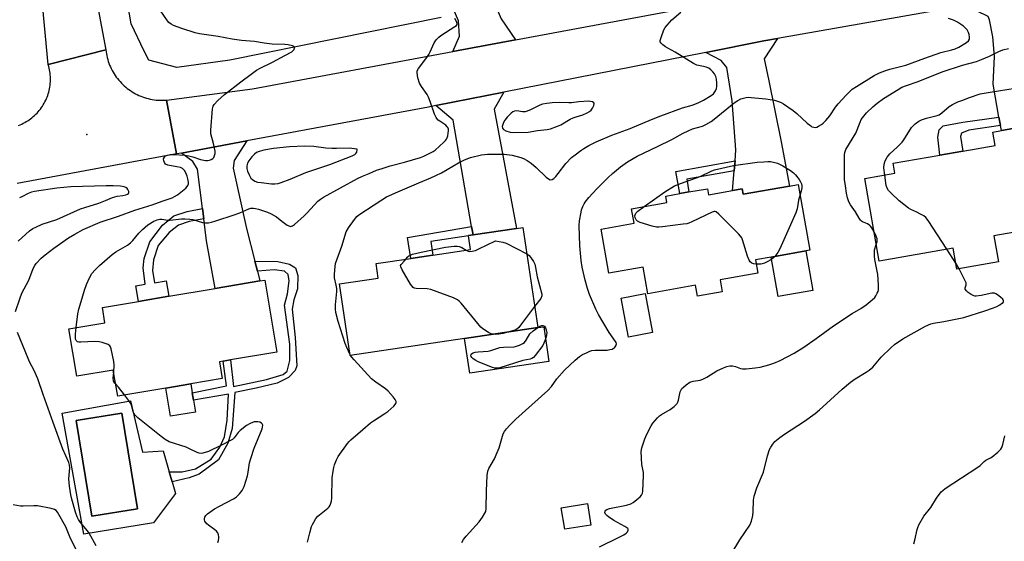
# Model space of a CAD drawing. Units: inches. Extents: x 1303763 to 1309763, y 521449 to 525449.
# Drawn here: x 1306175 to 1306567, y 523523 to 523731 of the extents above; entities that cross this region are included whole.
import ezdxf

# ---------------------------------------------------------------- set-up
doc = ezdxf.new("R2010")
doc.units = ezdxf.units.IN
doc.header["$MEASUREMENT"] = 0
for name, color, linetype in [('BLDG-Footprint', 5, 'Continuous'), ('CULTRL-Pad', 6, 'Continuous'), ('CULTRL-Swimming Pool in Ground', 4, 'Continuous'), ('ELEV-Spot Elevation', 7, 'Continuous'), ('HYDRO-Canal', 164, 'Continuous'), ('TRANS-Driveway', 251, 'Continuous'), ('TRANS-Non Street Sidewalk', 7, 'Continuous'), ('TRANS-Road', 130, 'Continuous'), ('Undefined', 1, 'Continuous')]:
    doc.layers.add(name, color=color, linetype=linetype)

msp = doc.modelspace()

# ---------------------------------------------------------------- linework, layer by layer
at = {"layer": 'BLDG-Footprint'}
for points, elevation in [([(1306562.91, 523644.84), (1306564.72, 523634.45), (1306548.13, 523631.57), (1306546.68, 523639.93), (1306517.19, 523634.82), (1306511.49, 523667.67), (1306523.5, 523669.75), (1306522.81, 523673.75), (1306541.43, 523676.98), (1306550.52, 523678.56), (1306563.41, 523680.79), (1306562.49, 523686.14), (1306565.87, 523686.73), (1306584.82, 523690.02), (1306587.09, 523690.41), (1306594.06, 523650.24)], 428.6), ([(1306485.01, 523665.26), (1306489.64, 523639.12), (1306487.98, 523638.82), (1306474.22, 523636.38), (1306467.93, 523635.27), (1306468.88, 523629.94), (1306453.93, 523627.29), (1306454.76, 523622.61), (1306444.92, 523620.87), (1306444.16, 523625.17), (1306425.16, 523621.8), (1306423.28, 523632.43), (1306409.59, 523630.01), (1306406.49, 523647.51), (1306419.69, 523649.85), (1306418.67, 523655.62), (1306432.67, 523658.1), (1306432.22, 523660.66), (1306437.83, 523661.66), (1306441.48, 523662.31), (1306448.81, 523663.6), (1306449.24, 523661.19), (1306458.8, 523662.88), (1306462.72, 523663.57), (1306463.11, 523661.38), (1306481.53, 523664.64)], 425.69), ([(1306352.15, 523603.98), (1306306.55, 523597.19), (1306302.31, 523625.69), (1306317.78, 523628), (1306316.91, 523633.8), (1306330.79, 523635.87), (1306339.49, 523637.16), (1306354.53, 523639.4), (1306353.72, 523644.89), (1306353.71, 523644.94), (1306355.52, 523645.21), (1306372.81, 523647.79), (1306375.34, 523648.16), (1306381.27, 523608.32)], 423.9), ([(1306254.54, 523594.73), (1306255.66, 523588.06), (1306243.11, 523585.95), (1306233.16, 523584.27), (1306214.05, 523581.06), (1306212.3, 523591.41), (1306197.71, 523588.96), (1306194.54, 523607.81), (1306208.96, 523610.24), (1306207.93, 523616.36), (1306222.3, 523618.78), (1306234.41, 523620.81), (1306252.8, 523623.91), (1306270.65, 523626.91), (1306272.59, 523627.23), (1306277.41, 523598.58), (1306258.94, 523595.47), (1306255.99, 523594.97)], 420.29), ([(1306402.39, 523529.76), (1306392.01, 523528.1), (1306390.65, 523536.61), (1306401.03, 523538.27)], 425.61)]:
    msp.add_lwpolyline(points, close=True, dxfattribs=dict(at, elevation=elevation))
at = {"layer": 'CULTRL-Pad'}
for points in [[(1306490.77, 523623.07), (1306477.01, 523620.64), (1306474.22, 523636.38), (1306487.98, 523638.82)], [(1306427.01, 523606.42), (1306417.48, 523604.58), (1306414.49, 523620.04), (1306424.02, 523621.88)], [(1306385.71, 523594.85), (1306354.21, 523590.16), (1306352.15, 523603.98), (1306381.27, 523608.32), (1306383.66, 523608.68)], [(1306245, 523574.7), (1306235.05, 523573.03), (1306233.16, 523584.27), (1306243.11, 523585.95), (1306243.7, 523582.42), (1306244.19, 523579.51)]]:
    msp.add_lwpolyline(points, close=True, dxfattribs=at)
for points in [[(1306219.11, 523579.22, 0), (1306223.9, 523558.74, 0), (1306232.08, 523559.31, 0), (1306234.51, 523550.9, 0), (1306235.66, 523546.93, 0), (1306237.01, 523542.27, 0), (1306228.29, 523530.66, 0), (1306200.49, 523526.09, 0), (1306191.93, 523574.27, 0)], [(1306221.87, 523536.2, 0), (1306215.62, 523574.33, 0), (1306197.54, 523571.37, 0), (1306203.8, 523533.24, 0)]]:
    msp.add_polyline3d(points, close=True, dxfattribs=at)
at = {"layer": 'CULTRL-Swimming Pool in Ground'}
msp.add_lwpolyline([(1306221.87, 523536.2), (1306203.8, 523533.24), (1306197.54, 523571.37), (1306215.62, 523574.33)], close=True, dxfattribs=at)
at = {"layer": 'ELEV-Spot Elevation'}
msp.add_point((1306201.73, 523685.17, 417.23), dxfattribs=at)
at = {"layer": 'HYDRO-Canal'}
msp.add_lwpolyline([(1306342.8, 523731.73), (1306258.7, 523714.78), (1306237.65, 523711.9), (1306226.44, 523714.78), (1306224.52, 523718.35), (1306219.43, 523729.16), (1306214.01, 523760.85), (1306201.24, 523834.7)], dxfattribs=at)
at = {"layer": 'TRANS-Driveway'}
for points in [[(1306372.49, 523722.88), (1306347.43, 523718.2), (1306350.16, 523724.27), (1306349.78, 523730.38), (1306345.91, 523739.51), (1306338.39, 523745.44), (1306336.36, 523747.04), (1306322.62, 523757.9), (1306339.46, 523779.56), (1306347.57, 523774.42), (1306352.3, 523771.67), (1306354.21, 523772.12), (1306364.34, 523782.8), (1306378.97, 523770.42), (1306364.62, 523751.53), (1306362.49, 523745.84), (1306363.21, 523739.48), (1306366.78, 523731.19)], [(1306565.52, 523688.7), (1306564.93, 523692.13), (1306562.66, 523705.23), (1306563.15, 523716.27), (1306562.5, 523724.02), (1306561.1, 523730.85), (1306560.57, 523732.15), (1306551.58, 523736.5), (1306579.78, 523741.46), (1306574.6, 523734.38), (1306582.36, 523702.43), (1306584.82, 523690.02), (1306565.87, 523686.73)], [(1306459.49, 523670.75), (1306459.83, 523674.68), (1306460.21, 523679.02), (1306458.68, 523698.55), (1306456.56, 523711.81), (1306454.33, 523714.63), (1306448.22, 523717.84), (1306471.36, 523722.39), (1306476.76, 523723.34), (1306471.42, 523715.3), (1306473.24, 523706.57), (1306478.2, 523682.3), (1306481.53, 523664.64), (1306463.11, 523661.38), (1306462.72, 523663.57), (1306458.8, 523662.88)], [(1306355.52, 523645.21), (1306354.95, 523648.57), (1306347.66, 523690.9), (1306340.66, 523696.66), (1306367.75, 523701.99), (1306363.93, 523695.31), (1306372.81, 523647.79)], [(1306268.66, 523634.74), (1306269.66, 523630.82), (1306270.65, 523626.91), (1306252.8, 523623.91), (1306249.4, 523642.8), (1306248.27, 523651.63), (1306247.75, 523655.7), (1306245.75, 523671.4), (1306243.89, 523674.44), (1306239.41, 523677.8), (1306265.39, 523682.63), (1306260.36, 523674.82), (1306259.95, 523671.8), (1306265.36, 523647.75)]]:
    msp.add_lwpolyline(points, close=True, dxfattribs=at)
at = {"layer": 'TRANS-Non Street Sidewalk'}
for points in [[(1306565.52, 523688.7), (1306552.97, 523686.92), (1306550.03, 523685.75), (1306549.67, 523684.38), (1306550.52, 523678.56), (1306541.43, 523676.98), (1306540.53, 523684.13), (1306541.08, 523687.06), (1306542.65, 523688.59), (1306550.59, 523690.05), (1306564.93, 523692.13)], [(1306459.49, 523670.75), (1306440.58, 523667.4), (1306441.48, 523662.3), (1306437.83, 523661.66), (1306436.27, 523670.5), (1306459.83, 523674.68)], [(1306248.27, 523651.63), (1306242.47, 523650.57), (1306238.23, 523649.04), (1306234.51, 523646.18), (1306230.1, 523640.96), (1306228.32, 523635.31), (1306227.87, 523631.1), (1306228.65, 523626.17), (1306233.38, 523626.96), (1306234.41, 523620.81), (1306222.3, 523618.78), (1306221.26, 523624.95), (1306224.98, 523625.58), (1306224.19, 523632.06), (1306224.63, 523635.88), (1306226.82, 523642.44), (1306231.9, 523649.11), (1306236.43, 523652.75), (1306241.72, 523654.53), (1306247.75, 523655.7)], [(1306355.52, 523645.21), (1306353.71, 523644.94), (1306353.72, 523644.89), (1306338.67, 523642.65), (1306339.49, 523637.16), (1306330.79, 523635.87), (1306329.36, 523644.17), (1306354.95, 523648.57)], [(1306269.66, 523630.82), (1306268.66, 523634.74), (1306277.83, 523634.67), (1306282.48, 523633.63), (1306284.86, 523632.05), (1306285.82, 523629.08), (1306285.61, 523623.72), (1306284.15, 523619.36), (1306283.55, 523615.69), (1306284.69, 523604.39), (1306285.41, 523593.09), (1306284.68, 523591.26), (1306282.11, 523588.47), (1306277.56, 523586.26), (1306269.2, 523584.23), (1306260.71, 523582.5), (1306259.56, 523568.11), (1306257.93, 523562.34), (1306254.19, 523555.74), (1306246.49, 523550.04), (1306242.52, 523548.53), (1306235.66, 523546.93), (1306234.51, 523550.9), (1306239.72, 523550.96), (1306244.96, 523552.17), (1306251.22, 523555.92), (1306254.67, 523560.68), (1306256.55, 523564.89), (1306257.62, 523571.52), (1306258.17, 523581.86), (1306244.19, 523579.51), (1306243.7, 523582.42), (1306257.35, 523585.21), (1306255.99, 523594.97), (1306258.94, 523595.47), (1306260.17, 523584.9), (1306273.34, 523587.72), (1306279.86, 523589.62), (1306281.57, 523591.01), (1306282.61, 523595.24), (1306282.54, 523601.73), (1306280.46, 523617.28), (1306281.64, 523621.78), (1306282.26, 523627), (1306281.86, 523629.41), (1306280.47, 523630.83), (1306276.38, 523631.3)]]:
    msp.add_lwpolyline(points, close=True, dxfattribs=at)
at = {"layer": 'TRANS-Road'}
for points in [[(1306162.83, 523967.94), (1306170.38, 523925.47), (1306176.64, 523892.24), (1306181.76, 523865.04), (1306201.96, 523757.73), (1306209.33, 523718.88), (1306186.39, 523713.09), (1306183.4, 523744.2), (1306170.28, 523816.01), (1306165.86, 523840.19), (1306158.73, 523879.21), (1306153.84, 523905.96), (1306147.63, 523939.95), (1306140.4, 523978.55)], [(1306579.78, 523741.46), (1306551.58, 523736.5), (1306476.76, 523723.34), (1306471.36, 523722.39), (1306448.22, 523717.84), (1306367.75, 523701.99), (1306340.66, 523696.66), (1306337.74, 523696.08), (1306265.39, 523682.63), (1306239.41, 523677.8), (1306237.44, 523677.44), (1306233.45, 523698.85), (1306267.77, 523703.32), (1306347.43, 523718.2), (1306372.49, 523722.88), (1306474.65, 523741.97), (1306503.99, 523747.45), (1306639.67, 523772.79)], [(1306174.54, 523688.81), (1306175.17, 523689.07), (1306175.81, 523689.34), (1306176.42, 523689.64), (1306177.03, 523689.96), (1306177.63, 523690.3), (1306178.22, 523690.66), (1306178.79, 523691.04), (1306179.35, 523691.45), (1306179.89, 523691.87), (1306180.42, 523692.31), (1306180.93, 523692.76), (1306181.43, 523693.24), (1306181.91, 523693.73), (1306182.38, 523694.24), (1306182.82, 523694.76), (1306183.25, 523695.3), (1306183.66, 523695.86), (1306184.04, 523696.43), (1306184.41, 523697.01), (1306184.76, 523697.6), (1306185.08, 523698.21), (1306185.38, 523698.83), (1306185.67, 523699.45), (1306185.93, 523700.09), (1306186.17, 523700.73), (1306186.38, 523701.39), (1306186.58, 523702.05), (1306186.75, 523702.71), (1306186.9, 523703.39), (1306187.02, 523704.06), (1306187.12, 523704.75), (1306187.19, 523705.43), (1306187.24, 523706.11), (1306187.27, 523706.8), (1306187.27, 523707.49), (1306187.25, 523708.18), (1306187.21, 523708.86), (1306187.14, 523709.55), (1306187.05, 523710.23), (1306186.93, 523710.91), (1306186.79, 523711.58), (1306186.63, 523712.25), (1306186.39, 523713.09), (1306209.33, 523718.88), (1306209.42, 523718.1), (1306209.55, 523717.33), (1306209.69, 523716.56), (1306209.87, 523715.8), (1306210.08, 523715.04), (1306210.3, 523714.29), (1306210.56, 523713.55), (1306210.84, 523712.82), (1306211.15, 523712.1), (1306211.48, 523711.39), (1306211.83, 523710.69), (1306212.21, 523710), (1306212.62, 523709.33), (1306213.04, 523708.67), (1306213.49, 523708.03), (1306213.97, 523707.41), (1306214.46, 523706.8), (1306214.97, 523706.21), (1306215.51, 523705.63), (1306216.06, 523705.08), (1306216.63, 523704.55), (1306217.22, 523704.03), (1306217.83, 523703.54), (1306218.46, 523703.07), (1306219.1, 523702.62), (1306219.76, 523702.19), (1306220.43, 523701.79), (1306221.12, 523701.41), (1306221.81, 523701.05), (1306222.52, 523700.72), (1306223.24, 523700.41), (1306223.98, 523700.13), (1306224.71, 523699.88), (1306225.47, 523699.65), (1306226.22, 523699.45), (1306226.99, 523699.27), (1306227.76, 523699.12), (1306228.53, 523699), (1306229.31, 523698.9), (1306230.09, 523698.83), (1306230.87, 523698.79), (1306231.65, 523698.78), (1306232.44, 523698.79), (1306233.45, 523698.85), (1306237.44, 523677.44), (1306174, 523665.65)]]:
    msp.add_lwpolyline(points, dxfattribs=at)
at = {"layer": 'Undefined'}
for p, q in [((1306547.72, 523633.96, 428), (1306544.15, 523639.5, 428)), ((1306549.02, 523631.73, 428), (1306547.72, 523633.96, 428)), ((1306381.26, 523608.32, 424), (1306381.27, 523608.33, 424)), ((1306306.76, 523597.22, 422), (1306306.47, 523597.76, 422))]:
    msp.add_line(p, q, dxfattribs=at)
for points, elevation in [([(1306173.3, 523614.71), (1306175.06, 523619.79), (1306175.93, 523621.99), (1306178.6, 523627.24), (1306180.35, 523631.85), (1306180.99, 523633.01), (1306181.62, 523633.89), (1306183.63, 523635.97), (1306185.13, 523637.33), (1306188.62, 523639.93), (1306194.47, 523644.02), (1306196.95, 523645.54), (1306200.23, 523647.39), (1306207.02, 523650.23), (1306214.3, 523652.68), (1306220.89, 523655.02), (1306227.77, 523657.18), (1306231.77, 523658.67), (1306235.75, 523660), (1306236.69, 523660.46), (1306237.8, 523661.16), (1306241.16, 523663.86), (1306241.74, 523664.45), (1306242.02, 523664.89), (1306242.18, 523665.49), (1306242.17, 523666.2), (1306241.96, 523667.51), (1306241.69, 523668.56), (1306241.13, 523669.89), (1306240.58, 523670.88), (1306240.24, 523671.31), (1306239.82, 523671.66), (1306239.07, 523672.02), (1306237.65, 523672.37), (1306233.98, 523673.01), (1306233.12, 523673.38), (1306232.64, 523673.97), (1306232.36, 523674.74), (1306232.34, 523675.53), (1306232.62, 523676.15), (1306233.11, 523676.66), (1306233.82, 523677), (1306234.98, 523677.19), (1306236.48, 523677.25), (1306240.6, 523676.96), (1306242.32, 523676.74), (1306243.95, 523676.3), (1306247.03, 523675.17), (1306248.98, 523674.78), (1306249.81, 523674.79), (1306250.59, 523674.96), (1306251.32, 523675.23), (1306251.95, 523675.63), (1306252.27, 523676.06), (1306252.6, 523676.83), (1306252.79, 523677.67), (1306252.8, 523678.51), (1306252.19, 523681.56), (1306251.16, 523685.42), (1306251.06, 523686.85), (1306251.85, 523695.33), (1306252.09, 523696.44), (1306252.49, 523697.18), (1306253.9, 523698.68), (1306256.52, 523701.12), (1306263.02, 523706.18), (1306267.19, 523709.24), (1306269.37, 523710.75), (1306270.79, 523711.57), (1306275.7, 523713.9), (1306280.57, 523716.67), (1306283.37, 523718.13), (1306283.95, 523718.55), (1306284.33, 523719.06), (1306284.45, 523719.7), (1306284.33, 523720.07), (1306284.02, 523720.33), (1306283.58, 523720.5), (1306281.97, 523720.83), (1306280.54, 523720.97), (1306275.52, 523721.16), (1306272.35, 523721.54), (1306268.53, 523722.13), (1306263.33, 523722.64), (1306259.61, 523723.16), (1306254.02, 523724.14), (1306246.59, 523725.2), (1306244.9, 523725.64), (1306239.58, 523727.42), (1306236.32, 523728.58), (1306235.3, 523729.06), (1306234.38, 523729.78), (1306233.85, 523730.41), (1306230.99, 523734.72)], 418), ([(1306306.47, 523597.76), (1306305.25, 523600.38), (1306304.66, 523601.96), (1306301.88, 523610.82), (1306300.94, 523614.34), (1306300.76, 523615.71), (1306300.7, 523617.37), (1306301.26, 523622.66), (1306301.3, 523623.83), (1306301.09, 523625.28), (1306300.33, 523628.17), (1306300.31, 523629.64), (1306300.57, 523632.62), (1306300.8, 523633.78), (1306303.32, 523640.67), (1306305.07, 523646.48), (1306305.93, 523647.99), (1306308.31, 523651.36), (1306309.21, 523652.5), (1306310.06, 523653.24), (1306319.16, 523659.24), (1306321.09, 523660.32), (1306325.53, 523662.32), (1306334, 523665.98), (1306338.74, 523667.92), (1306340.77, 523668.84), (1306342.97, 523669.98), (1306349.71, 523673.91), (1306352.06, 523675.03), (1306354.47, 523675.96), (1306358.91, 523677.12), (1306361.23, 523677.35), (1306367.92, 523677.34), (1306371.09, 523676.91), (1306374.52, 523675.97), (1306375.56, 523675.56), (1306377.05, 523674.83), (1306378.71, 523673.71), (1306380.7, 523672.08), (1306384.66, 523668.22), (1306385.54, 523667.49), (1306386.25, 523667.17), (1306386.98, 523667.21), (1306387.66, 523667.63), (1306388.48, 523668.46), (1306389.45, 523669.61), (1306392.46, 523673.67), (1306394.78, 523675.97), (1306396.12, 523677.14), (1306398.46, 523678.85), (1306399.67, 523679.64), (1306401.67, 523680.76), (1306404.51, 523682.21), (1306410.73, 523684.94), (1306418.12, 523687.61), (1306426.53, 523691.11), (1306430.32, 523692.6), (1306438.97, 523695.73), (1306442.71, 523696.82), (1306445.12, 523697.8), (1306447.23, 523698.8), (1306450.33, 523700.64), (1306451.24, 523701.4), (1306452.12, 523702.57), (1306452.48, 523703.5), (1306452.62, 523704.27), (1306452.64, 523705.73), (1306452.49, 523707.18), (1306452.17, 523708.27), (1306451.67, 523709.28), (1306451, 523710.15), (1306450.21, 523710.93), (1306449.34, 523711.55), (1306448.36, 523711.96), (1306447.32, 523712.25), (1306444.62, 523712.8), (1306443.31, 523713.4), (1306436, 523717.92), (1306433.13, 523719.47), (1306432.16, 523720.08), (1306431.03, 523720.92), (1306430.43, 523721.46), (1306430.06, 523722.06), (1306430.02, 523722.53), (1306430.37, 523723.83), (1306431.53, 523726.77), (1306432.07, 523727.77), (1306432.77, 523728.67), (1306434.7, 523730.77), (1306438.25, 523733.87)], 422), ([(1306197.51, 523608.31), (1306198.16, 523613.79), (1306198.59, 523615.73), (1306199.44, 523618.76), (1306200.82, 523623.27), (1306201.63, 523625.47), (1306202.75, 523628.17), (1306203.76, 523629.8), (1306205.05, 523631.28), (1306206.82, 523633.1), (1306211.78, 523637.38), (1306213.36, 523638.45), (1306217.93, 523641.19), (1306219.13, 523642.03), (1306220.13, 523643.03), (1306222.52, 523645.92), (1306223.91, 523647.35), (1306226.05, 523649.19), (1306228.43, 523650.75), (1306229.69, 523651.25), (1306230.8, 523651.44), (1306231.66, 523651.42), (1306233.98, 523651.1), (1306234.84, 523651.06), (1306239.39, 523651.58), (1306240.82, 523651.61), (1306242.81, 523651.47), (1306243.94, 523651.3), (1306247.85, 523650.18), (1306249.02, 523650.05), (1306250.19, 523650.05), (1306251.35, 523650.28), (1306253.08, 523650.79), (1306260.43, 523653.19), (1306262.69, 523654.06), (1306266.3, 523655.64), (1306267.09, 523655.84), (1306268.13, 523655.89), (1306268.94, 523655.79), (1306270.08, 523655.47), (1306273.75, 523654.21), (1306275.1, 523653.66), (1306277.24, 523652.42), (1306279.41, 523650.63), (1306281.57, 523649.15), (1306282.53, 523648.68), (1306283, 523648.61), (1306283.24, 523648.65), (1306283.7, 523648.88), (1306284.39, 523649.38), (1306288.24, 523652.75), (1306289.51, 523654), (1306293.78, 523658.6), (1306294.78, 523659.43), (1306295.98, 523660.18), (1306309.51, 523667.68), (1306311.48, 523668.66), (1306314.13, 523669.66), (1306317.14, 523670.92), (1306319.3, 523671.65), (1306322.57, 523672.65), (1306328.19, 523674.11), (1306334.62, 523676), (1306335.98, 523676.55), (1306338.38, 523677.69), (1306339.67, 523678.39), (1306340.38, 523678.9), (1306343.92, 523682.09), (1306344.54, 523682.73), (1306344.98, 523683.32), (1306345.23, 523683.83), (1306345.47, 523684.6), (1306345.67, 523685.68), (1306345.75, 523686.76), (1306345.7, 523687.28), (1306345.48, 523687.91), (1306345.24, 523688.29), (1306344.65, 523688.85), (1306342.25, 523690.42), (1306341.58, 523690.94), (1306341.08, 523691.48), (1306340.78, 523691.93), (1306340.21, 523693.28), (1306338.46, 523698.36), (1306337.81, 523700.03), (1306337.25, 523701.03), (1306334.97, 523704.34), (1306334.25, 523705.57), (1306333.56, 523707.78), (1306333.21, 523709.74), (1306333.32, 523710.52), (1306333.84, 523711.49), (1306337.14, 523715.82), (1306337.94, 523716.99), (1306338.46, 523718.01), (1306340.09, 523721.72), (1306340.87, 523722.91), (1306341.86, 523723.92), (1306342.76, 523724.64), (1306348.33, 523728.09), (1306348.94, 523728.6), (1306349.17, 523728.98), (1306349.18, 523729.41), (1306348.95, 523730.11), (1306348.32, 523731.34)], 420), ([(1306351.1, 523522.74), (1306351.75, 523523.99), (1306352.81, 523525.37), (1306357.96, 523531.04), (1306359.33, 523532.94), (1306360.26, 523534.42), (1306360.6, 523535.2), (1306360.77, 523536.32), (1306360.82, 523543.36), (1306361.15, 523549.51), (1306361.4, 523551.22), (1306361.84, 523552.28), (1306364, 523556.14), (1306365.14, 523558.57), (1306365.89, 523560.49), (1306367.56, 523566), (1306368.05, 523566.96), (1306368.79, 523568.06), (1306370.13, 523569.52), (1306372.62, 523571.88), (1306385.36, 523583.25), (1306386.7, 523584.84), (1306388.94, 523587.94), (1306392, 523591.42), (1306396.2, 523595.38), (1306397.94, 523596.89), (1306399.15, 523597.61), (1306400.69, 523598.35), (1306401.99, 523598.9), (1306402.78, 523599.16), (1306404.2, 523599.31), (1306408.86, 523599.41), (1306410.02, 523599.56), (1306410.85, 523599.77), (1306411.36, 523599.97), (1306411.79, 523600.28), (1306412.4, 523601.13), (1306412.58, 523601.85), (1306412.49, 523602.34), (1306412.27, 523602.82), (1306409.77, 523606.38), (1306407.15, 523610.59), (1306405.41, 523613.59), (1306404.37, 523615.66), (1306401.84, 523621.52), (1306401.03, 523623.89), (1306400.15, 523627.24), (1306399.02, 523632.35), (1306398.6, 523635.07), (1306398.09, 523640.85), (1306397.81, 523648.9), (1306397.93, 523650.78), (1306398.52, 523654.29), (1306398.75, 523655.14), (1306399.25, 523656.49), (1306399.72, 523657.54), (1306400.15, 523658.25), (1306401.66, 523660.17), (1306404.78, 523663.53), (1306409.34, 523668.06), (1306411, 523669.6), (1306414.27, 523672.37), (1306417.01, 523674.32), (1306420.92, 523676.5), (1306429.02, 523680.35), (1306434.7, 523683.16), (1306439.23, 523685.68), (1306441.21, 523686.68), (1306442.93, 523687.38), (1306446.91, 523688.52), (1306448.25, 523689.16), (1306450.32, 523690.39), (1306451.54, 523691.23), (1306459.55, 523697.82), (1306460.96, 523698.73), (1306462.2, 523699.36), (1306463.25, 523699.67), (1306464.33, 523699.89), (1306465.15, 523699.98), (1306466.31, 523699.96), (1306472.13, 523699.39), (1306475.59, 523698.8), (1306477.19, 523698.35), (1306478.16, 523697.95), (1306479.14, 523697.39), (1306482.98, 523694.76), (1306484.46, 523693.53), (1306488.6, 523689.69), (1306489.96, 523688.57), (1306490.45, 523688.29), (1306491.25, 523688.05), (1306491.8, 523688.01), (1306492.34, 523688.1), (1306493.1, 523688.43), (1306494.32, 523689.19), (1306494.99, 523689.74), (1306496.02, 523690.78), (1306497.53, 523692.56), (1306499.86, 523695.99), (1306500.9, 523697.4), (1306504.06, 523700.88), (1306505.5, 523702.32), (1306506.54, 523703.18), (1306508.18, 523704.3), (1306515.17, 523708.64), (1306517.39, 523709.73), (1306519.54, 523710.51), (1306521.47, 523711.12), (1306527.78, 523712.83), (1306535.37, 523715.59), (1306541.72, 523717.76), (1306546.15, 523718.86), (1306547.51, 523719.28), (1306548.99, 523719.98), (1306552.03, 523721.76), (1306552.81, 523722.41), (1306553.17, 523723.07), (1306553.22, 523723.86), (1306553.03, 523724.98), (1306552.77, 523725.8), (1306552.21, 523726.82), (1306551.53, 523727.63), (1306550.77, 523728.33), (1306548.37, 523729.92), (1306546.87, 523730.65), (1306544.82, 523731.31)], 424), ([(1306515.17, 523646.49), (1306514.29, 523648.06), (1306513.82, 523648.67), (1306513.45, 523649.01), (1306512.58, 523649.56), (1306510.61, 523650.4), (1306510.18, 523650.68), (1306509.83, 523651.04), (1306509.25, 523651.91), (1306507.85, 523654.4), (1306505.81, 523657.18), (1306505.17, 523658.41), (1306504.64, 523659.99), (1306504.25, 523661.79), (1306503.77, 523664.69), (1306503.45, 523667.29), (1306503.38, 523669.2), (1306503.39, 523677.05), (1306503.54, 523678), (1306504.01, 523679.21), (1306508, 523685.7), (1306509.61, 523690.1), (1306510.08, 523691.1), (1306510.53, 523691.8), (1306512.14, 523693.75), (1306514.64, 523696.12), (1306516.37, 523697.64), (1306518.98, 523699.55), (1306524.76, 523703.15), (1306526.31, 523704.02), (1306528.14, 523704.72), (1306532.81, 523706.22), (1306542.27, 523710.1), (1306550.44, 523712.81), (1306555.92, 523714.29), (1306558.03, 523714.97), (1306561.22, 523716.29), (1306564.9, 523718.19), (1306566.41, 523718.85), (1306568.72, 523719.4)], 426), ([(1306519.43, 523669.04), (1306519.13, 523671.85), (1306519.21, 523673.31), (1306519.61, 523674.69), (1306520.42, 523676.16), (1306520.91, 523676.85), (1306521.49, 523677.48), (1306524.46, 523680.22), (1306526.32, 523682.12), (1306527.01, 523683.02), (1306530.16, 523687.95), (1306531.59, 523689.44), (1306532.99, 523690.51), (1306534.05, 523690.99), (1306536.01, 523691.64), (1306537.72, 523692.14), (1306540.27, 523692.72), (1306541.07, 523693.02), (1306542.23, 523693.82), (1306545.13, 523696.35), (1306546.37, 523697.13), (1306548.53, 523698.12), (1306550.17, 523698.77), (1306553.17, 523699.89), (1306557.5, 523701.34), (1306561.42, 523702.07), (1306571.44, 523703.59)], 428), ([(1306423.63, 523656.5), (1306431.89, 523662.37), (1306435.78, 523664.78), (1306438.47, 523665.87), (1306445.89, 523668.48), (1306450.61, 523670.77), (1306451.7, 523671.09), (1306459.16, 523672.79), (1306468.71, 523674.11), (1306471.32, 523674.34), (1306472.83, 523674.44), (1306473.99, 523674.4), (1306475.67, 523674.08), (1306476.77, 523673.77), (1306477.57, 523673.42), (1306478.86, 523672.69), (1306481.93, 523670.84), (1306483.13, 523669.98), (1306483.91, 523669.14), (1306485.32, 523667.29), (1306485.94, 523666.32), (1306486.24, 523665.58), (1306486.4, 523664.83), (1306486.41, 523664.04), (1306486.26, 523663.2), (1306485.72, 523661.25)], 426), ([(1306544.15, 523639.5), (1306536.77, 523650.95), (1306535.86, 523652.08), (1306534.96, 523652.75), (1306533.47, 523653.59), (1306532.2, 523654.24), (1306529.83, 523655.27), (1306528.85, 523655.9), (1306525.15, 523658.83), (1306521.95, 523661.84), (1306520.95, 523662.89), (1306520.35, 523663.86), (1306519.96, 523664.94), (1306519.43, 523669.04)], 428), ([(1306174.43, 523642.73), (1306178.9, 523646.79), (1306180.2, 523647.71), (1306181.4, 523648.36), (1306183.97, 523649.44), (1306189.82, 523651.41), (1306199.18, 523655.54), (1306200.93, 523656.15), (1306206.58, 523657.89), (1306209.19, 523658.92), (1306212, 523660.15), (1306213.84, 523660.68), (1306216.08, 523660.87), (1306217.3, 523661.15), (1306217.97, 523661.46), (1306218.32, 523661.72), (1306218.53, 523662.03), (1306218.52, 523662.44), (1306218.09, 523663.33), (1306217.75, 523663.75), (1306217.33, 523664.08), (1306216.58, 523664.41), (1306215.17, 523664.64), (1306212.28, 523664.79), (1306209.44, 523664.78), (1306195.35, 523664.39), (1306189.87, 523663.84), (1306180.86, 523662.52), (1306179.75, 523662.23), (1306178.41, 523661.74), (1306175.87, 523660.37), (1306174.88, 523660)], 416), ([(1306485.72, 523661.25), (1306485.16, 523659), (1306484.6, 523655.57), (1306484.11, 523654.03), (1306477.71, 523639.73), (1306476.84, 523638.19), (1306475.65, 523636.64)], 426), ([(1306468.23, 523633.59), (1306467.25, 523633.7), (1306466.5, 523633.95), (1306465.91, 523634.48), (1306465.46, 523635.18), (1306464.85, 523636.82), (1306462.86, 523643.27), (1306462.53, 523644.06), (1306462.06, 523644.78), (1306461.26, 523645.66), (1306453.41, 523653.48), (1306452.3, 523654.35), (1306451.91, 523654.48), (1306451.49, 523654.49), (1306450.69, 523654.27), (1306442.58, 523650.41), (1306441.49, 523649.94), (1306440.65, 523649.67), (1306439.2, 523649.43), (1306430.96, 523648.4), (1306429.49, 523648.25), (1306428.62, 523648.26), (1306426.89, 523648.65), (1306422, 523650.16), (1306420.96, 523650.65), (1306420.43, 523651.24), (1306420.11, 523651.98), (1306419.98, 523652.78), (1306420.04, 523653.23), (1306420.31, 523653.87), (1306421.1, 523654.68), (1306423.63, 523656.5)], 426), ([(1306516.05, 523641.38), (1306516.4, 523642.61), (1306516.46, 523643.16), (1306516.41, 523643.66), (1306516.03, 523644.75), (1306515.17, 523646.49)], 426), ([(1306328.77, 523635.57), (1306329.5, 523636.54), (1306329.9, 523636.87), (1306330.64, 523637.22), (1306331.46, 523637.49), (1306334.83, 523638.36), (1306344.58, 523640.35), (1306348.05, 523640.8), (1306349.19, 523640.79), (1306349.99, 523640.59), (1306351.03, 523640.16), (1306352.74, 523639.14)], 424), ([(1306352.74, 523639.14), (1306353.57, 523638.7), (1306354.06, 523638.59), (1306355.13, 523638.69), (1306356.5, 523639.06), (1306357.84, 523639.63), (1306364.41, 523642.9), (1306367.35, 523642.34), (1306368.76, 523641.91), (1306376.91, 523637.62)], 424), ([(1306405.86, 523521.11), (1306413.66, 523524.91), (1306415.51, 523525.9), (1306416.44, 523526.54), (1306416.96, 523527.11), (1306417.29, 523527.7), (1306417.33, 523528.07), (1306417.12, 523528.41), (1306416.02, 523529.16), (1306411.59, 523531.53), (1306409.45, 523533), (1306408.79, 523533.54), (1306408.27, 523534.12), (1306408.06, 523534.71), (1306408.16, 523535.28), (1306408.41, 523535.62), (1306408.77, 523535.9), (1306409.8, 523536.31), (1306416.62, 523537.66), (1306418.32, 523538.16), (1306419.31, 523538.78), (1306420.72, 523539.88), (1306422.07, 523541.03), (1306422.64, 523541.66), (1306422.96, 523542.41), (1306423.1, 523543.25), (1306423.44, 523549.46), (1306423.33, 523550.63), (1306422.69, 523553.82), (1306422.44, 523559.08), (1306422.67, 523560.48), (1306423.88, 523564), (1306424.7, 523565.87), (1306426.47, 523569.28), (1306427.08, 523570.29), (1306427.98, 523571.39), (1306428.96, 523572.43), (1306429.8, 523573.19), (1306430.52, 523573.68), (1306434.04, 523575.7), (1306435.58, 523576.95), (1306436.73, 523578.15), (1306437, 523578.62), (1306437.27, 523579.4), (1306438.02, 523582.8), (1306438.36, 523583.58), (1306438.69, 523584.04), (1306439.29, 523584.65), (1306440.41, 523585.59), (1306441.86, 523586.55), (1306443.17, 523586.95), (1306445.93, 523587.41), (1306447.01, 523587.77), (1306448.58, 523588.61), (1306452.57, 523591.12), (1306455.21, 523592.36), (1306456.57, 523592.87), (1306457.71, 523593.12), (1306458.86, 523593.11), (1306459.97, 523592.81), (1306461.97, 523592.01), (1306462.8, 523591.88), (1306464.27, 523591.93), (1306467.84, 523592.27), (1306469.89, 523592.59), (1306473.3, 523593.52), (1306475.27, 523594.18), (1306477.75, 523595.19), (1306483.38, 523598.15), (1306487.19, 523600.5), (1306492.16, 523603.99), (1306499.1, 523609.02), (1306506.54, 523613.89), (1306509.88, 523615.89), (1306511.99, 523617.33), (1306514.44, 523619.34), (1306515.45, 523620.34), (1306515.93, 523621.02), (1306516.46, 523622), (1306516.78, 523622.76), (1306516.9, 523623.3), (1306516.95, 523625.36), (1306516.74, 523629.51), (1306515.54, 523635.37), (1306515.37, 523636.79), (1306515.35, 523638.45), (1306515.43, 523639.28), (1306516.05, 523641.38)], 426), ([(1306363.42, 523605.66), (1306362.72, 523605.83), (1306361.69, 523606.36), (1306359.46, 523607.82), (1306358.56, 523608.56), (1306357.38, 523609.9), (1306350.83, 523617.99), (1306350.04, 523618.86), (1306349.35, 523619.4), (1306347.74, 523620.12), (1306338.75, 523623.48), (1306337.31, 523623.73), (1306332.93, 523623.87), (1306332.14, 523624.04), (1306331.69, 523624.3), (1306331.15, 523624.92), (1306330.68, 523625.65), (1306327.32, 523631.32), (1306326.73, 523632.56), (1306326.7, 523633.03), (1306326.89, 523633.45), (1306328.2, 523634.84), (1306328.77, 523635.57)], 424), ([(1306376.91, 523637.62), (1306377.82, 523636.97), (1306378.4, 523636.33), (1306379.54, 523634.64), (1306380.07, 523633.6), (1306380.42, 523632.22), (1306381.06, 523628.5), (1306382.91, 523621.7), (1306382.89, 523620.93), (1306382.48, 523619.91), (1306380.02, 523616.74)], 424), ([(1306475.65, 523636.64), (1306474.96, 523636.02), (1306473.84, 523635.21), (1306472.86, 523634.6), (1306471.53, 523633.95), (1306470.69, 523633.68), (1306470.12, 523633.58), (1306468.23, 523633.59)], 426), ([(1306458.32, 523518.1), (1306461.7, 523523.84), (1306465.7, 523529.73), (1306466.42, 523531.31), (1306466.87, 523533.57), (1306467.01, 523535), (1306467.15, 523539.59), (1306467.46, 523541.28), (1306468.48, 523544.58), (1306471.22, 523550.85), (1306472.82, 523557.28), (1306473.6, 523559.78), (1306474.06, 523560.81), (1306474.83, 523561.94), (1306475.71, 523562.99), (1306477.61, 523564.62), (1306479.49, 523565.96), (1306487.5, 523571.12), (1306491.68, 523574.2), (1306493.49, 523575.63), (1306496.3, 523578.09), (1306502.44, 523583.8), (1306505.87, 523586.61), (1306507.73, 523587.95), (1306512.09, 523590.53), (1306513.21, 523591.34), (1306514.64, 523592.62), (1306518.03, 523596.53), (1306521.82, 523600.28), (1306523.37, 523601.58), (1306526.63, 523603.88), (1306535.62, 523608.87), (1306537.74, 523609.88), (1306538.86, 523610.14), (1306542.97, 523610.69), (1306550.89, 523612.35), (1306559.24, 523615.04), (1306562.71, 523616.24), (1306564.02, 523616.79), (1306565.28, 523617.44), (1306565.99, 523617.86), (1306566.56, 523618.33), (1306566.77, 523618.68), (1306566.79, 523619.04), (1306566.44, 523619.66), (1306565.59, 523620.43), (1306564.4, 523621.36), (1306563.66, 523621.82), (1306563.15, 523622.01), (1306562.06, 523622), (1306557.82, 523621.09), (1306555.88, 523620.86), (1306555.35, 523620.9), (1306554.59, 523621.16), (1306553.86, 523621.55), (1306552.7, 523622.32), (1306551.94, 523622.98), (1306551.45, 523623.66), (1306551.42, 523624.19), (1306551.91, 523625.39), (1306551.82, 523626.13), (1306551.25, 523627.45), (1306549.02, 523631.73)], 428), ([(1306380.02, 523616.74), (1306374.45, 523609.25), (1306373.69, 523608.34), (1306372.92, 523607.7), (1306372.24, 523607.34), (1306369.73, 523606.6)], 424), ([(1306212.44, 523590.63), (1306212.57, 523593.4), (1306212.48, 523594.85), (1306211.46, 523599.84), (1306211.18, 523600.64), (1306210.9, 523601.09), (1306210.26, 523601.56), (1306209.48, 523601.89), (1306207.81, 523602.45), (1306206.67, 523602.71), (1306204.93, 523602.75), (1306199.35, 523602.49), (1306198.52, 523602.56), (1306198.04, 523602.72), (1306197.51, 523603.24), (1306197.3, 523603.72), (1306197.21, 523604.25), (1306197.26, 523605.71), (1306197.51, 523608.31)], 420), ([(1306381.27, 523608.33), (1306382.1, 523608.84), (1306382.85, 523609.15), (1306383.32, 523609.15), (1306383.96, 523608.85), (1306384.43, 523608.29), (1306384.7, 523607.5), (1306384.86, 523606.36), (1306384.81, 523605.5), (1306384.62, 523604.67), (1306384.06, 523603.05), (1306383.25, 523601.23), (1306380.32, 523597.23), (1306379.55, 523596.41), (1306378.95, 523596.04), (1306378.27, 523595.8), (1306375.39, 523595.2), (1306366.25, 523592.35), (1306364.93, 523592.13), (1306364.14, 523592.24), (1306363.32, 523592.5), (1306357.6, 523594.73), (1306356.58, 523595.27), (1306355.62, 523595.89), (1306355.03, 523596.43), (1306354.79, 523596.82), (1306354.69, 523597.42), (1306354.79, 523597.78), (1306354.93, 523597.95), (1306355.59, 523598.34), (1306356.42, 523598.59), (1306357.61, 523598.74), (1306361.54, 523598.92), (1306362.67, 523599.2), (1306366.16, 523600.42), (1306367.59, 523600.57), (1306371.94, 523600.72), (1306372.77, 523600.88), (1306374.07, 523601.37), (1306375.31, 523601.97), (1306375.98, 523602.43), (1306376.67, 523603.3), (1306378.09, 523605.89), (1306379.48, 523607.05), (1306381.26, 523608.32)], 424), ([(1306205.41, 523521.48), (1306202.63, 523526.53), (1306201.95, 523527.46), (1306199.17, 523530.78), (1306198.38, 523531.96), (1306197.88, 523532.96), (1306197.24, 523534.9), (1306195.77, 523540.09), (1306195.4, 523541.75), (1306194.83, 523545.21), (1306194.66, 523546.66), (1306194.63, 523548.11), (1306194.94, 523552.58), (1306194.84, 523553.63), (1306194.6, 523554.64), (1306192.26, 523559.98), (1306188.29, 523570.6), (1306184.3, 523581.72), (1306182.25, 523587.98), (1306180.78, 523591.26), (1306178.97, 523594.7), (1306178.34, 523596.06), (1306174.2, 523606.36)], 418), ([(1306369.73, 523606.6), (1306367.34, 523606), (1306365.74, 523605.69), (1306364.36, 523605.6), (1306363.42, 523605.66)], 424), ([(1306289.61, 523522.88), (1306290.53, 523526.68), (1306291.25, 523529.12), (1306291.55, 523529.91), (1306292.08, 523530.91), (1306292.98, 523532.35), (1306293.71, 523533.22), (1306297.64, 523536.43), (1306298.18, 523536.99), (1306298.6, 523537.64), (1306299.1, 523539.23), (1306299.33, 523540.63), (1306299.49, 523548.6), (1306299.79, 523551.18), (1306300.04, 523552.59), (1306300.33, 523553.67), (1306301.13, 523555.75), (1306301.76, 523557), (1306305.52, 523562.17), (1306306.26, 523563.06), (1306306.89, 523563.68), (1306311.61, 523567.72), (1306314.65, 523570.45), (1306315.85, 523571.29), (1306320.41, 523574.12), (1306321.6, 523574.98), (1306324.02, 523577.08), (1306324.58, 523577.69), (1306324.84, 523578.14), (1306324.93, 523578.55), (1306324.9, 523578.98), (1306324.56, 523579.68), (1306323.69, 523580.81), (1306321.78, 523582.99), (1306320.7, 523583.96), (1306316.77, 523586.6), (1306315.06, 523588), (1306308.13, 523595.44), (1306307.24, 523596.51), (1306306.76, 523597.22)], 422), ([(1306213.25, 523585.78), (1306212.65, 523586.37), (1306212.36, 523587.11), (1306212.3, 523588.21), (1306212.44, 523590.63)], 420), ([(1306216.79, 523581.52), (1306214.39, 523584.6), (1306213.25, 523585.78)], 420), ([(1306253.85, 523522.78), (1306254.17, 523523.54), (1306254.37, 523524.53), (1306254.37, 523525.02), (1306254.18, 523525.84), (1306253.86, 523526.61), (1306253.4, 523527.31), (1306252.76, 523527.87), (1306250.15, 523529.68), (1306249.52, 523530.23), (1306248.99, 523530.84), (1306248.75, 523531.33), (1306248.6, 523531.84), (1306248.57, 523532.36), (1306248.7, 523532.87), (1306249.11, 523533.58), (1306249.73, 523534.18), (1306252.6, 523536.15), (1306254.59, 523537.31), (1306260.18, 523540.18), (1306261.18, 523540.81), (1306262.56, 523542.14), (1306263.6, 523543.48), (1306264.38, 523545.07), (1306265.66, 523549.33), (1306265.97, 523550.75), (1306266.55, 523554.48), (1306266.99, 523556.17), (1306268.44, 523560.33), (1306271.51, 523567.99), (1306271.72, 523568.76), (1306271.77, 523569.48), (1306271.59, 523570.07), (1306271.27, 523570.36), (1306270.58, 523570.64), (1306269.79, 523570.81), (1306268.98, 523570.85), (1306268.43, 523570.77), (1306266.81, 523570.19), (1306265.32, 523569.32), (1306262.79, 523567.42), (1306262.01, 523566.64), (1306260.36, 523564.43), (1306259.73, 523563.86), (1306259, 523563.39), (1306255.32, 523561.5), (1306250.2, 523559.02), (1306247.95, 523558.32), (1306247.22, 523558.22), (1306246.43, 523558.3), (1306245.67, 523558.58), (1306243.13, 523559.87), (1306241.27, 523560.7), (1306234.57, 523562.87), (1306232.9, 523563.8), (1306231.3, 523564.93), (1306222.12, 523572.46), (1306220.83, 523573.65), (1306220.4, 523574.25), (1306220.15, 523574.85), (1306219.69, 523577.12), (1306219.41, 523577.9), (1306218.79, 523578.89), (1306216.79, 523581.52)], 420), ([(1306531.06, 523522.28), (1306531.44, 523523.67), (1306532.32, 523527.94), (1306532.57, 523528.76), (1306533.04, 523529.8), (1306535.06, 523533.27), (1306537.75, 523536.79), (1306540.07, 523540.51), (1306541.91, 523542.97), (1306542.51, 523543.55), (1306543.44, 523544.23), (1306556.51, 523552.73), (1306557.4, 523553.45), (1306559.08, 523555.1), (1306559.75, 523555.54), (1306561.56, 523556.47), (1306562.27, 523556.94), (1306564.47, 523558.78), (1306565.68, 523559.95), (1306566.13, 523560.65), (1306566.51, 523561.75), (1306567.28, 523565.27)], 430), ([(1306197.93, 523519.25), (1306195.29, 523524.43), (1306193.33, 523529), (1306190.06, 523534.93), (1306189.58, 523535.57), (1306188.92, 523536), (1306187.57, 523536.38), (1306182.11, 523537.39), (1306180.63, 523537.43), (1306176.45, 523537.24), (1306175.28, 523537.29), (1306172.42, 523537.73)], 416)]:
    msp.add_lwpolyline(points, dxfattribs=dict(at, elevation=elevation))
for points, elevation in [([(1306401.47, 523698.42), (1306397.71, 523698.17), (1306394.75, 523697.74), (1306393.63, 523697.73), (1306389.8, 523697.96), (1306386.96, 523697.78), (1306384.95, 523697.55), (1306383.23, 523697.23), (1306382.11, 523696.88), (1306378.07, 523694.88), (1306376.3, 523694.22), (1306375.78, 523694.14), (1306375.27, 523694.18), (1306373, 523694.65), (1306372.02, 523694.5), (1306371.34, 523694.2), (1306370.68, 523693.69), (1306369.11, 523692.01), (1306368.22, 523690.88), (1306367.65, 523689.93), (1306367.33, 523689.18), (1306367.18, 523688.41), (1306367.27, 523687.7), (1306367.63, 523687.19), (1306368.57, 523686.68), (1306370.25, 523686.17), (1306371.78, 523685.96), (1306377.44, 523686.13), (1306381.24, 523686.71), (1306384.99, 523687.11), (1306386.39, 523687.45), (1306389.12, 523688.43), (1306390.45, 523689), (1306394.18, 523691.23), (1306395.33, 523691.82), (1306396.54, 523692.26), (1306399.24, 523693.02), (1306401.01, 523693.76), (1306401.89, 523694.27), (1306402.62, 523694.91), (1306403.11, 523695.65), (1306403.59, 523696.69), (1306403.72, 523697.41), (1306403.58, 523697.78), (1306403.03, 523698.14), (1306402.28, 523698.36)], 420), ([(1306288.41, 523680.55), (1306282.41, 523680.25), (1306276.13, 523679.65), (1306272.18, 523678.92), (1306270.3, 523678.38), (1306269.31, 523677.96), (1306268.5, 523677.39), (1306267.51, 523676.34), (1306266.24, 523674.74), (1306265.72, 523673.76), (1306265.49, 523672.72), (1306265.46, 523671.65), (1306265.7, 523670.56), (1306266.32, 523669.1), (1306267.09, 523667.86), (1306267.65, 523667.23), (1306268.59, 523666.65), (1306269.65, 523666.26), (1306271.1, 523666.01), (1306275.22, 523665.57), (1306276.63, 523665.53), (1306277.94, 523665.69), (1306279.06, 523666.02), (1306282.65, 523667.41), (1306288.92, 523670.02), (1306298.46, 523673.29), (1306307.43, 523676.65), (1306308.45, 523677.17), (1306308.91, 523677.61), (1306309.23, 523678.18), (1306309.43, 523679.19), (1306309.43, 523679.37), (1306306.21, 523679.75), (1306301.11, 523679.58), (1306299.33, 523679.61), (1306296.95, 523679.77), (1306292.18, 523680.36)], 418)]:
    msp.add_lwpolyline(points, close=True, dxfattribs=dict(at, elevation=elevation))

doc.saveas('drawing.dxf')
